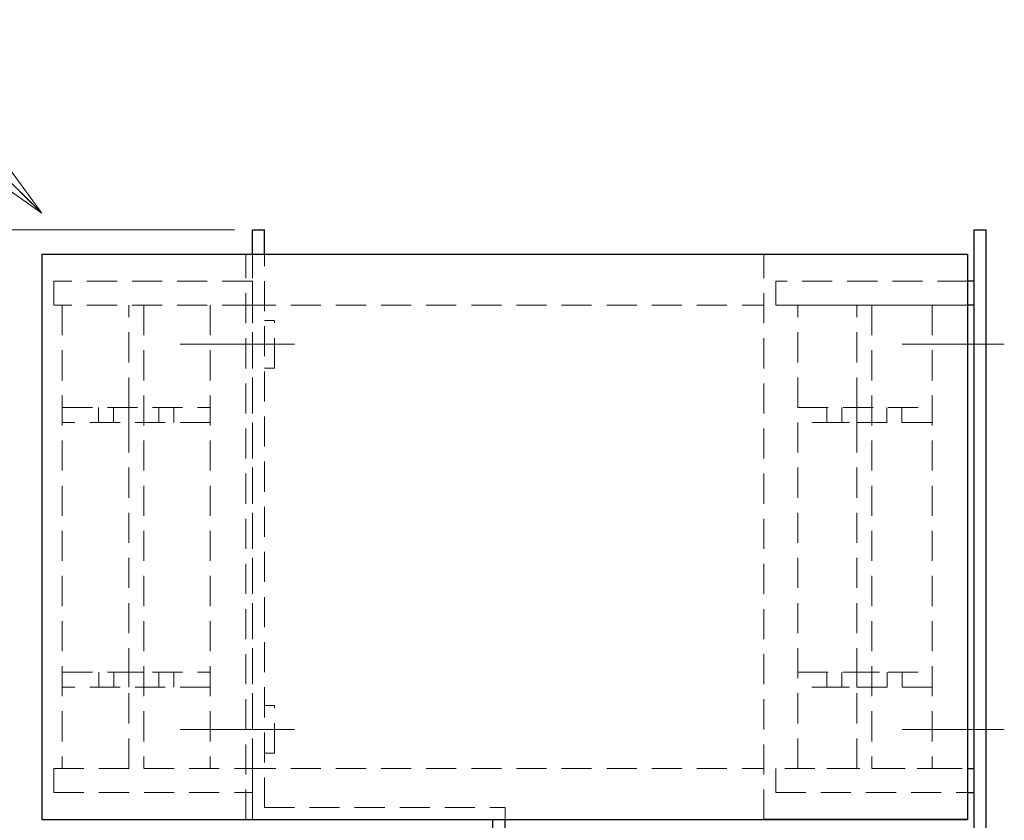
# Model space of a CAD drawing. Extents: x -3919 to -1952, y -316 to 1395.
# Drawn here: x -2195 to -2031, y 660 to 793 of the extents above; entities that cross this region are included whole.
import ezdxf

# ---------------------------------------------------------------- set-up
doc = ezdxf.new("R2010")
doc.units = 0
doc.header["$MEASUREMENT"] = 0
doc.linetypes.add('CENTER', pattern=[2, 1.25, -0.25, 0.25, -0.25])
doc.linetypes.add('HIDDEN', pattern=[0.375, 0.25, -0.125])
doc.layers.get('0').update_dxf_attribs({"color": 2, "linetype": 'CONTINUOUS', "lineweight": 9})
for name, color, linetype, lineweight in [('中心線', 1, 'CENTER', 13), ('実線', 7, 'CONTINUOUS', 30), ('寸法', 3, 'CONTINUOUS', 13), ('破線', 252, 'HIDDEN', 13)]:
    doc.layers.add(name, color=color, linetype=linetype, lineweight=lineweight)
doc.styles.get("Standard").update_dxf_attribs({"font": 'MS Gothic.ttf'})
doc.dimstyles.new('STD-I1', dxfattribs={"dimscale": 3, "dimtxt": 3, "dimasz": 3, "dimexe": 1, "dimexo": 1, "dimgap": 0.75, "dimtad": 1, "dimdec": 8, "dimzin": 9, "dimdsep": 46, "dimtxsty": 'STANDARD', "dimblk1": 'OPEN', "dimblk2": 'OPEN', "dimsah": 1, "dimcen": 0, "dimclrd": 4, "dimclre": 4, "dimclrt": 2, "dimadec": 6, "dimazin": 2, "dimtm": 1e-09, "dimtfac": 0.8, "dimtdec": 8, "dimtmove": 0, "dimatfit": 0, "dimldrblk": 'OPEN', "dimfxl": 1, "dimtolj": 1, "dimtzin": 9, "dimlwd": 15, "dimlwe": 15, "dimarcsym": 0})

# ---------------------------------------------------------------- blocks, each defined once
blk = doc.blocks.new('_OPEN')
at = {"color": 0, "linetype": 'ByBlock'}
for p, q in [((-1, 0.167), (0, 0)), ((0, 0), (-1, -0.167)), ((0, 0), (-1, 0))]:
    blk.add_line(p, q, dxfattribs=at)
blk = doc.blocks.new('*D55')
at = {"layer": '寸法', "color": 4, "lineweight": 15, "ltscale": 20}
for p, q in [((-2159.31, 757.89), (-2344.31, 757.89)), ((-2341.31, 621.89), (-2341.31, 748.89)), ((-2131.81, 612.89), (-2344.31, 612.89))]:
    blk.add_line(p, q, dxfattribs=at)
at = {"layer": '寸法', "color": 4, "lineweight": 15, "ltscale": 20, "xscale": 9, "yscale": 9, "zscale": 9}
for p, rotation in [((-2341.31, 757.89), 90), ((-2341.31, 612.89), 270)]:
    blk.add_blockref('_OPEN', p, dxfattribs=dict(at, rotation=rotation))
at = {"layer": '寸法', "color": 2, "ltscale": 20, "insert": (-2348.06, 685.39), "char_height": 9, "attachment_point": 5, "rotation": 90}
blk.add_mtext('\\A1;145', dxfattribs=at)

msp = doc.modelspace()

# ---------------------------------------------------------------- linework, layer by layer
at = {"color": 7, "ltscale": 20}
for p, q in [((-2157.41303599, 753.89253546), (-2191.31303599, 753.89253546)), ((-2071.31303599, 753.89253546), (-2037.41303599, 753.89253546)), ((-2191.31303599, 659.89253546), (-2157.41303599, 659.89253546))]:
    msp.add_line(p, q, dxfattribs=at)
at = {"layer": '中心線', "color": 6, "ltscale": 20}
for p, q in [((-2151.31303599, 738.89253546), (-2168.31303599, 738.89253546)), ((-2031.31303599, 738.89253546), (-2048.31303599, 738.89253546)), ((-2151.31303599, 674.89253546), (-2168.31303599, 674.89253546)), ((-2031.31303599, 674.89253546), (-2048.31303599, 674.89253546))]:
    msp.add_line(p, q, dxfattribs=at)
at = {"layer": '中心線', "color": 91, "ltscale": 20}
for p, q in [((-2161.31303599, 738.89253546), (-2149.31303599, 738.89253546)), ((-2161.31303599, 674.89253546), (-2149.31303599, 674.89253546))]:
    msp.add_line(p, q, dxfattribs=at)
at = {"layer": '実線', "color": 91, "ltscale": 20}
for p, q in [((-2156.31303599, 757.89253546), (-2154.31303599, 757.89253546)), ((-2156.31303599, 753.89253546), (-2156.31303599, 757.89253546)), ((-2154.31303599, 753.89253546), (-2154.31303599, 757.89253546)), ((-2116.31303599, 612.89253546), (-2116.31303599, 659.89253546)), ((-2114.31303599, 614.89253546), (-2114.31303599, 659.89253546))]:
    msp.add_line(p, q, dxfattribs=at)
at = {"layer": '実線', "color": 140, "ltscale": 20}
for p, q in [((-2036.31303599, 609.89253546), (-2036.31303599, 757.89253546)), ((-2036.31303599, 757.89253546), (-2034.31303599, 757.89253546)), ((-2034.31303599, 607.89253546), (-2034.31303599, 757.89253546))]:
    msp.add_line(p, q, dxfattribs=at)
at = {"layer": '実線', "color": 7, "ltscale": 20}
for p, q in [((-2191.31303599, 753.89253546), (-2191.31303599, 659.89253546)), ((-2191.31303599, 753.89253546), (-2037.41303599, 753.89253546)), ((-2037.41303599, 753.89253546), (-2037.41303599, 664.39253546)), ((-2036.31303599, 749.39253546), (-2037.41303599, 749.39253546)), ((-2036.31303599, 664.39253546), (-2036.31303599, 749.39253546)), ((-2036.31303599, 745.39253546), (-2037.41303599, 745.39253546)), ((-2036.31303599, 668.39253546), (-2036.31303599, 745.39253546)), ((-2037.41303599, 668.39253546), (-2036.31303599, 668.39253546)), ((-2037.41303599, 664.39253546), (-2036.31303599, 664.39253546)), ((-2037.41303599, 664.39253546), (-2037.41303599, 659.89253546)), ((-2191.31303599, 659.89253546), (-2037.41303599, 659.89253546)), ((-2037.41303599, 659.89253546), (-2071.31303599, 659.89253546))]:
    msp.add_line(p, q, dxfattribs=at)
at = {"layer": '破線', "color": 7, "ltscale": 20}
for p, q in [((-2157.41303599, 659.89253546), (-2157.41303599, 753.89253546)), ((-2071.31303599, 659.89253546), (-2071.31303599, 753.89253546)), ((-2156.31303599, 749.39253546), (-2189.31303599, 749.39253546)), ((-2189.31303599, 749.39253546), (-2189.31303599, 745.39253546)), ((-2156.31303599, 745.39253546), (-2156.31303599, 749.39253546)), ((-2037.41303599, 749.39253546), (-2069.31303599, 749.39253546)), ((-2069.31303599, 749.39253546), (-2069.31303599, 745.39253546)), ((-2156.31303599, 745.39253546), (-2189.31303599, 745.39253546)), ((-2187.91303599, 745.39253546), (-2187.91303599, 668.39253546)), ((-2163.31303599, 745.39253546), (-2163.31303599, 668.39253546)), ((-2157.41303599, 745.39253546), (-2071.31303599, 745.39253546)), ((-2156.31303599, 668.39253546), (-2156.31303599, 745.39253546)), ((-2069.31303599, 745.39253546), (-2040.31303599, 745.39253546)), ((-2065.61303599, 668.39253546), (-2065.61303599, 745.39253546)), ((-2065.61303599, 745.39253546), (-2040.81303599, 745.39253546)), ((-2043.31303599, 745.39253546), (-2043.31303599, 668.39253546)), ((-2037.41303599, 745.39253546), (-2043.31303599, 745.39253546)), ((-2189.31303599, 668.39253546), (-2156.31303599, 668.39253546)), ((-2189.31303599, 668.39253546), (-2189.31303599, 664.39253546)), ((-2157.41303599, 668.39253546), (-2071.31303599, 668.39253546)), ((-2156.31303599, 664.39253546), (-2156.31303599, 668.39253546)), ((-2040.31303599, 668.39253546), (-2069.31303599, 668.39253546)), ((-2069.31303599, 668.39253546), (-2069.31303599, 664.39253546)), ((-2040.81303599, 668.39253546), (-2065.61303599, 668.39253546)), ((-2043.31303599, 668.39253546), (-2037.41303599, 668.39253546)), ((-2189.31303599, 664.39253546), (-2156.31303599, 664.39253546)), ((-2069.31303599, 664.39253546), (-2037.41303599, 664.39253546))]:
    msp.add_line(p, q, dxfattribs=at)
at = {"layer": '破線', "color": 91, "ltscale": 20}
for p, q in [((-2156.31303599, 659.89253546), (-2156.31303599, 753.89253546)), ((-2154.31303599, 661.89253546), (-2154.31303599, 753.89253546)), ((-2154.31303599, 742.85253546), (-2152.61303599, 742.85253546)), ((-2152.61303599, 734.93253546), (-2152.61303599, 742.85253546)), ((-2154.31303599, 734.93253546), (-2152.61303599, 734.93253546)), ((-2154.31303599, 678.85253546), (-2152.61303599, 678.85253546)), ((-2152.61303599, 670.93253546), (-2152.61303599, 678.85253546)), ((-2154.31303599, 670.93253546), (-2152.61303599, 670.93253546)), ((-2154.31303599, 661.89253546), (-2114.31303599, 661.89253546)), ((-2114.31303599, 659.89253546), (-2114.31303599, 661.89253546)), ((-2156.31303599, 659.89253546), (-2116.31303599, 659.89253546))]:
    msp.add_line(p, q, dxfattribs=at)
at = {"layer": '破線', "color": 2, "ltscale": 20}
for p, q in [((-2176.86303599, 668.39253546), (-2176.86303599, 745.39253546)), ((-2174.36303599, 745.39253546), (-2174.36303599, 668.39253546)), ((-2055.81303599, 668.39253546), (-2055.81303599, 745.39253546)), ((-2053.31303599, 745.39253546), (-2053.31303599, 668.39253546)), ((-2187.91303599, 728.39253546), (-2163.31303599, 728.39253546)), ((-2181.87601498, 728.39253546), (-2181.87601498, 725.89253546)), ((-2179.37601498, 728.39253546), (-2179.37601498, 725.89253546)), ((-2176.86303599, 728.39252944), (-2176.86303599, 725.89252944)), ((-2174.36303599, 728.39252944), (-2174.36303599, 725.89252944)), ((-2171.87601498, 728.39253546), (-2171.87601498, 725.89253546)), ((-2169.37601498, 728.39253546), (-2169.37601498, 725.89253546)), ((-2065.61303599, 728.39253546), (-2043.31303599, 728.39253546)), ((-2060.82601498, 728.39253546), (-2060.82601498, 725.89253546)), ((-2058.32601498, 728.39253546), (-2058.32601498, 725.89253546)), ((-2055.81303599, 728.39252944), (-2055.81303599, 725.89252944)), ((-2053.31303599, 728.39252944), (-2053.31303599, 725.89252944)), ((-2050.82601498, 728.39253546), (-2050.82601498, 725.89253546)), ((-2048.32601498, 728.39253546), (-2048.32601498, 725.89253546)), ((-2163.31303599, 725.89253546), (-2187.91303599, 725.89253546)), ((-2181.87601498, 725.89253546), (-2179.37601498, 725.89253546)), ((-2043.31303599, 725.89253546), (-2065.61303599, 725.89253546)), ((-2059.57601498, 725.89253546), (-2057.07601498, 725.89253546)), ((-2187.91303599, 684.39253546), (-2163.31303599, 684.39253546)), ((-2181.86303599, 684.39253546), (-2181.86303599, 681.89253546)), ((-2179.36303599, 684.39253546), (-2179.36303599, 681.89253546)), ((-2176.86303599, 684.39253546), (-2176.86303599, 681.89253546)), ((-2174.36303599, 684.39253546), (-2176.86303599, 684.39253546)), ((-2174.36303599, 684.39253546), (-2174.36303599, 681.89253546)), ((-2171.86303599, 684.39253546), (-2171.86303599, 681.89253546)), ((-2169.36303599, 684.39253546), (-2169.36303599, 681.89253546)), ((-2065.61303599, 684.39253546), (-2043.31303599, 684.39253546)), ((-2060.81303599, 684.39253546), (-2060.81303599, 681.89253546)), ((-2058.31303599, 684.39253546), (-2058.31303599, 681.89253546)), ((-2055.81303599, 684.39253546), (-2055.81303599, 681.89253546)), ((-2052.06303599, 684.39253546), (-2054.56303599, 684.39253546)), ((-2053.31303599, 684.39253546), (-2053.31303599, 681.89253546)), ((-2050.81303599, 684.39253546), (-2050.81303599, 681.89253546)), ((-2048.31303599, 684.39253546), (-2048.31303599, 681.89253546)), ((-2163.31303599, 681.89253546), (-2187.91303599, 681.89253546)), ((-2181.86303599, 681.89253546), (-2179.36303599, 681.89253546)), ((-2043.31303599, 681.89253546), (-2065.61303599, 681.89253546)), ((-2059.56303599, 681.89253546), (-2057.06303599, 681.89253546))]:
    msp.add_line(p, q, dxfattribs=at)
at = {"layer": '破線', "color": 140, "ltscale": 20}
for p, q in [((-2036.31303599, 735.89253546), (-2036.31303599, 741.89253546)), ((-2036.31303599, 671.89253546), (-2036.31303599, 677.89253546))]:
    msp.add_line(p, q, dxfattribs=at)

# ---------------------------------------------------------------- dimensions: what is measured, and where the dimension line sits
at = {"layer": '寸法', "ltscale": 20}
dim = msp.add_linear_dim(base=(-2341.3130359907, 757.8925354567), p1=(-2128.8130359907, 612.8925354567), p2=(-2156.3130359907, 757.8925354567), angle=90, dimstyle='STD-I1', override={"dimtp": 0.2}, dxfattribs=at)
dim.commit()
dim.dimension.update_dxf_attribs({"geometry": '*D55', "text_midpoint": (-2348.0630359907, 685.3925354567)})

# ---------------------------------------------------------------- leaders
at = {"layer": '寸法', "ltscale": 20, "annotation_type": 0, "has_hookline": 1, "hookline_direction": 1, "text_width": 91.91878173}
msp.add_leader([(-2191.31303599, 760.67470302), (-2260.4238599, 828.80388194), (-2269.4238599, 828.80388194)], dimstyle='STD-I1', override={"dimgap": 0.75, "dimtad": 1, "dimtp": 0.2}, dxfattribs=at)

doc.saveas('drawing.dxf')
